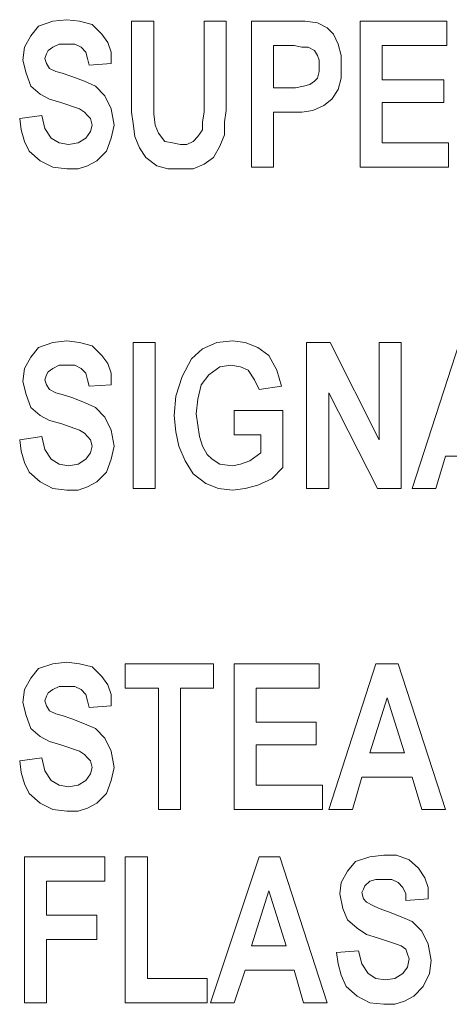
# Model space of a CAD drawing. Units: inches. Extents: x 0.12 to 2.43, y 0.1 to 1.98.
# Drawn here: x 1.78 to 1.8, y 0.92 to 0.98 of the extents above; entities that cross this region are included whole.
import ezdxf

# ---------------------------------------------------------------- set-up
doc = ezdxf.new("R2010")
doc.units = ezdxf.units.IN
doc.header["$MEASUREMENT"] = 0
doc.layers.add('Layer 1', color=7, linetype='Continuous', lineweight=0)

# ---------------------------------------------------------------- blocks, each defined once
blk = doc.blocks.new('Block_1')
at = {"layer": 'Layer 1', "color": 18, "lineweight": 0, "true_color": 0x000000}
for points, knots in [([(1.778407, 0.974029), (1.778407, 0.974029), (1.778503, 0.974821), (1.778503, 0.974821), (1.778503, 0.974821), (1.778888, 0.975514), (1.778888, 0.975514), (1.778888, 0.975514), (1.779368, 0.976108), (1.779368, 0.976108), (1.779368, 0.976108), (1.780234, 0.976405), (1.780234, 0.976405), (1.780234, 0.976405), (1.781099, 0.976504), (1.781099, 0.976504)], [0, 0, 0, 0, 1, 1, 1, 2, 2, 2, 3, 3, 3, 4, 4, 4, 5, 5, 5, 5]), ([(1.781099, 0.976504), (1.781099, 0.976504), (1.781869, 0.976405), (1.781869, 0.976405), (1.781869, 0.976405), (1.782638, 0.976207), (1.782638, 0.976207), (1.782638, 0.976207), (1.783215, 0.975613), (1.783215, 0.975613), (1.783215, 0.975613), (1.783599, 0.975118), (1.783599, 0.975118), (1.783599, 0.975118), (1.783792, 0.974524), (1.783792, 0.974524), (1.783792, 0.974524), (1.783792, 0.973831), (1.783792, 0.973831)], [0, 0, 0, 0, 1, 1, 1, 2, 2, 2, 3, 3, 3, 4, 4, 4, 5, 5, 5, 6, 6, 6, 6]), ([(1.794657, 0.976405), (1.794657, 0.976405), (1.795619, 0.976405), (1.795619, 0.976405), (1.795619, 0.976405), (1.796388, 0.976306), (1.796388, 0.976306)], [0, 0, 0, 0, 1, 1, 1, 2, 2, 2, 2]), ([(1.796388, 0.976306), (1.796388, 0.976306), (1.796965, 0.976009), (1.796965, 0.976009), (1.796965, 0.976009), (1.79735, 0.975613), (1.79735, 0.975613), (1.79735, 0.975613), (1.797638, 0.975019), (1.797638, 0.975019), (1.797638, 0.975019), (1.797831, 0.974326), (1.797831, 0.974326), (1.797831, 0.974326), (1.797831, 0.973633), (1.797831, 0.973633)], [0, 0, 0, 0, 1, 1, 1, 2, 2, 2, 3, 3, 3, 4, 4, 4, 5, 5, 5, 5]), ([(1.781099, 0.975019), (1.781099, 0.975019), (1.780618, 0.975019), (1.780618, 0.975019), (1.780618, 0.975019), (1.780234, 0.974821), (1.780234, 0.974821), (1.780234, 0.974821), (1.779945, 0.974623), (1.779945, 0.974623), (1.779945, 0.974623), (1.779849, 0.974425), (1.779849, 0.974425), (1.779849, 0.974425), (1.779753, 0.974128), (1.779753, 0.974128)], [0, 0, 0, 0, 1, 1, 1, 2, 2, 2, 3, 3, 3, 4, 4, 4, 5, 5, 5, 5]), ([(1.782445, 0.973732), (1.782445, 0.973732), (1.782349, 0.974128), (1.782349, 0.974128), (1.782349, 0.974128), (1.782253, 0.974524), (1.782253, 0.974524), (1.782253, 0.974524), (1.781965, 0.974821), (1.781965, 0.974821), (1.781965, 0.974821), (1.78158, 0.975019), (1.78158, 0.975019), (1.78158, 0.975019), (1.781099, 0.975019), (1.781099, 0.975019)], [0, 0, 0, 0, 1, 1, 1, 2, 2, 2, 3, 3, 3, 4, 4, 4, 5, 5, 5, 5]), ([(1.796484, 0.973633), (1.796484, 0.973633), (1.796484, 0.974029), (1.796484, 0.974029), (1.796484, 0.974029), (1.796388, 0.974326), (1.796388, 0.974326), (1.796388, 0.974326), (1.796196, 0.974623), (1.796196, 0.974623), (1.796196, 0.974623), (1.795811, 0.974821), (1.795811, 0.974821), (1.795811, 0.974821), (1.795427, 0.974821), (1.795427, 0.974821), (1.795427, 0.974821), (1.794946, 0.97492), (1.794946, 0.97492), (1.794946, 0.97492), (1.794465, 0.97492), (1.794465, 0.97492)], [0, 0, 0, 0, 1, 1, 1, 2, 2, 2, 3, 3, 3, 4, 4, 4, 5, 5, 5, 6, 6, 6, 7, 7, 7, 7]), ([(1.780715, 0.971455), (1.780715, 0.971455), (1.780042, 0.971653), (1.780042, 0.971653), (1.780042, 0.971653), (1.779465, 0.97195), (1.779465, 0.97195), (1.779465, 0.97195), (1.778888, 0.972445), (1.778888, 0.972445), (1.778888, 0.972445), (1.778599, 0.973237), (1.778599, 0.973237), (1.778599, 0.973237), (1.778407, 0.974029), (1.778407, 0.974029)], [0, 0, 0, 0, 1, 1, 1, 2, 2, 2, 3, 3, 3, 4, 4, 4, 5, 5, 5, 5]), ([(1.779753, 0.974128), (1.779753, 0.974128), (1.779849, 0.973831), (1.779849, 0.973831), (1.779849, 0.973831), (1.780042, 0.973534), (1.780042, 0.973534)], [0, 0, 0, 0, 1, 1, 1, 2, 2, 2, 2]), ([(1.794561, 0.972346), (1.794561, 0.972346), (1.795042, 0.972346), (1.795042, 0.972346), (1.795042, 0.972346), (1.795523, 0.972445), (1.795523, 0.972445), (1.795523, 0.972445), (1.795908, 0.972544), (1.795908, 0.972544), (1.795908, 0.972544), (1.796196, 0.972742), (1.796196, 0.972742), (1.796196, 0.972742), (1.796388, 0.97294), (1.796388, 0.97294), (1.796388, 0.97294), (1.796484, 0.973336), (1.796484, 0.973336), (1.796484, 0.973336), (1.796484, 0.973633), (1.796484, 0.973633)], [0, 0, 0, 0, 1, 1, 1, 2, 2, 2, 3, 3, 3, 4, 4, 4, 5, 5, 5, 6, 6, 6, 7, 7, 7, 7]), ([(1.797831, 0.973633), (1.797831, 0.973633), (1.797831, 0.97294), (1.797831, 0.97294), (1.797831, 0.97294), (1.797638, 0.972247), (1.797638, 0.972247), (1.797638, 0.972247), (1.797254, 0.971653), (1.797254, 0.971653), (1.797254, 0.971653), (1.796773, 0.971257), (1.796773, 0.971257), (1.796773, 0.971257), (1.7961, 0.97096), (1.7961, 0.97096), (1.7961, 0.97096), (1.795427, 0.970861), (1.795427, 0.970861), (1.795427, 0.970861), (1.794657, 0.970861), (1.794657, 0.970861)], [0, 0, 0, 0, 1, 1, 1, 2, 2, 2, 3, 3, 3, 4, 4, 4, 5, 5, 5, 6, 6, 6, 7, 7, 7, 7]), ([(1.780042, 0.973534), (1.780042, 0.973534), (1.780426, 0.973336), (1.780426, 0.973336), (1.780426, 0.973336), (1.780811, 0.973237), (1.780811, 0.973237), (1.780811, 0.973237), (1.781388, 0.973039), (1.781388, 0.973039)], [0, 0, 0, 0, 1, 1, 1, 2, 2, 2, 3, 3, 3, 3]), ([(1.781388, 0.973039), (1.781388, 0.973039), (1.782157, 0.972742), (1.782157, 0.972742), (1.782157, 0.972742), (1.78283, 0.972445), (1.78283, 0.972445), (1.78283, 0.972445), (1.783407, 0.971851), (1.783407, 0.971851), (1.783407, 0.971851), (1.783792, 0.971059), (1.783792, 0.971059), (1.783792, 0.971059), (1.783984, 0.970069), (1.783984, 0.970069)], [0, 0, 0, 0, 1, 1, 1, 2, 2, 2, 3, 3, 3, 4, 4, 4, 5, 5, 5, 5]), ([(1.782638, 0.970069), (1.782638, 0.970069), (1.782542, 0.970465), (1.782542, 0.970465), (1.782542, 0.970465), (1.782349, 0.970663), (1.782349, 0.970663), (1.782349, 0.970663), (1.782157, 0.970861), (1.782157, 0.970861), (1.782157, 0.970861), (1.781869, 0.971059), (1.781869, 0.971059), (1.781869, 0.971059), (1.780715, 0.971455), (1.780715, 0.971455)], [0, 0, 0, 0, 1, 1, 1, 2, 2, 2, 3, 3, 3, 4, 4, 4, 5, 5, 5, 5]), ([(1.788023, 0.967396), (1.788023, 0.967396), (1.787253, 0.967396), (1.787253, 0.967396), (1.787253, 0.967396), (1.78658, 0.967594), (1.78658, 0.967594), (1.78658, 0.967594), (1.785907, 0.968089), (1.785907, 0.968089), (1.785907, 0.968089), (1.785522, 0.968683), (1.785522, 0.968683), (1.785522, 0.968683), (1.785234, 0.969376), (1.785234, 0.969376), (1.785234, 0.969376), (1.785138, 0.970168), (1.785138, 0.970168), (1.785138, 0.970168), (1.785042, 0.970861), (1.785042, 0.970861), (1.785042, 0.970861), (1.785042, 0.971653), (1.785042, 0.971653)], [0, 0, 0, 0, 1, 1, 1, 2, 2, 2, 3, 3, 3, 4, 4, 4, 5, 5, 5, 6, 6, 6, 7, 7, 7, 8, 8, 8, 8]), ([(1.786388, 0.971554), (1.786388, 0.971554), (1.786388, 0.970762), (1.786388, 0.970762), (1.786388, 0.970762), (1.786484, 0.970069), (1.786484, 0.970069)], [0, 0, 0, 0, 1, 1, 1, 2, 2, 2, 2]), ([(1.790811, 0.971752), (1.790811, 0.971752), (1.790811, 0.97096), (1.790811, 0.97096), (1.790811, 0.97096), (1.790715, 0.970267), (1.790715, 0.970267), (1.790715, 0.970267), (1.790715, 0.969475), (1.790715, 0.969475), (1.790715, 0.969475), (1.790427, 0.968782), (1.790427, 0.968782), (1.790427, 0.968782), (1.790042, 0.968089), (1.790042, 0.968089), (1.790042, 0.968089), (1.789465, 0.967693), (1.789465, 0.967693), (1.789465, 0.967693), (1.788792, 0.967396), (1.788792, 0.967396), (1.788792, 0.967396), (1.788023, 0.967396), (1.788023, 0.967396)], [0, 0, 0, 0, 1, 1, 1, 2, 2, 2, 3, 3, 3, 4, 4, 4, 5, 5, 5, 6, 6, 6, 7, 7, 7, 8, 8, 8, 8]), ([(1.788023, 0.968881), (1.788023, 0.968881), (1.788407, 0.968881), (1.788407, 0.968881), (1.788407, 0.968881), (1.788792, 0.969079), (1.788792, 0.969079), (1.788792, 0.969079), (1.78908, 0.969376), (1.78908, 0.969376), (1.78908, 0.969376), (1.789369, 0.969772), (1.789369, 0.969772), (1.789369, 0.969772), (1.789369, 0.970267), (1.789369, 0.970267), (1.789369, 0.970267), (1.789465, 0.970861), (1.789465, 0.970861), (1.789465, 0.970861), (1.789465, 0.971455), (1.789465, 0.971455)], [0, 0, 0, 0, 1, 1, 1, 2, 2, 2, 3, 3, 3, 4, 4, 4, 5, 5, 5, 6, 6, 6, 7, 7, 7, 7]), ([(1.779561, 0.970663), (1.779561, 0.970663), (1.779753, 0.969871), (1.779753, 0.969871), (1.779753, 0.969871), (1.780138, 0.969277), (1.780138, 0.969277), (1.780138, 0.969277), (1.780618, 0.96898), (1.780618, 0.96898), (1.780618, 0.96898), (1.781195, 0.968881), (1.781195, 0.968881)], [0, 0, 0, 0, 1, 1, 1, 2, 2, 2, 3, 3, 3, 4, 4, 4, 4]), ([(1.781099, 0.967396), (1.781099, 0.967396), (1.780234, 0.967495), (1.780234, 0.967495), (1.780234, 0.967495), (1.779465, 0.967891), (1.779465, 0.967891), (1.779465, 0.967891), (1.778791, 0.968485), (1.778791, 0.968485), (1.778791, 0.968485), (1.778503, 0.969079), (1.778503, 0.969079), (1.778503, 0.969079), (1.778311, 0.969772), (1.778311, 0.969772), (1.778311, 0.969772), (1.778214, 0.970465), (1.778214, 0.970465)], [0, 0, 0, 0, 1, 1, 1, 2, 2, 2, 3, 3, 3, 4, 4, 4, 5, 5, 5, 6, 6, 6, 6]), ([(1.783984, 0.970069), (1.783984, 0.970069), (1.783792, 0.969277), (1.783792, 0.969277), (1.783792, 0.969277), (1.783503, 0.968485), (1.783503, 0.968485), (1.783503, 0.968485), (1.782926, 0.967891), (1.782926, 0.967891), (1.782926, 0.967891), (1.782349, 0.967594), (1.782349, 0.967594), (1.782349, 0.967594), (1.781772, 0.967396), (1.781772, 0.967396), (1.781772, 0.967396), (1.781099, 0.967396), (1.781099, 0.967396)], [0, 0, 0, 0, 1, 1, 1, 2, 2, 2, 3, 3, 3, 4, 4, 4, 5, 5, 5, 6, 6, 6, 6]), ([(1.781195, 0.968881), (1.781195, 0.968881), (1.781772, 0.96898), (1.781772, 0.96898), (1.781772, 0.96898), (1.782253, 0.969277), (1.782253, 0.969277), (1.782253, 0.969277), (1.782542, 0.969673), (1.782542, 0.969673), (1.782542, 0.969673), (1.782638, 0.970069), (1.782638, 0.970069)], [0, 0, 0, 0, 1, 1, 1, 2, 2, 2, 3, 3, 3, 4, 4, 4, 4]), ([(1.786484, 0.970069), (1.786484, 0.970069), (1.786676, 0.969574), (1.786676, 0.969574), (1.786676, 0.969574), (1.787061, 0.969079), (1.787061, 0.969079), (1.787061, 0.969079), (1.787542, 0.96898), (1.787542, 0.96898), (1.787542, 0.96898), (1.788023, 0.968881), (1.788023, 0.968881)], [0, 0, 0, 0, 1, 1, 1, 2, 2, 2, 3, 3, 3, 4, 4, 4, 4]), ([(1.778407, 0.954426), (1.778407, 0.954426), (1.778503, 0.955218), (1.778503, 0.955218), (1.778503, 0.955218), (1.778888, 0.955911), (1.778888, 0.955911), (1.778888, 0.955911), (1.779368, 0.956505), (1.779368, 0.956505), (1.779368, 0.956505), (1.780234, 0.956802), (1.780234, 0.956802), (1.780234, 0.956802), (1.781099, 0.956901), (1.781099, 0.956901)], [0, 0, 0, 0, 1, 1, 1, 2, 2, 2, 3, 3, 3, 4, 4, 4, 5, 5, 5, 5]), ([(1.781099, 0.956901), (1.781099, 0.956901), (1.781869, 0.956802), (1.781869, 0.956802), (1.781869, 0.956802), (1.782638, 0.956604), (1.782638, 0.956604), (1.782638, 0.956604), (1.783215, 0.95601), (1.783215, 0.95601), (1.783215, 0.95601), (1.783599, 0.955515), (1.783599, 0.955515), (1.783599, 0.955515), (1.783792, 0.954921), (1.783792, 0.954921), (1.783792, 0.954921), (1.783792, 0.954228), (1.783792, 0.954228)], [0, 0, 0, 0, 1, 1, 1, 2, 2, 2, 3, 3, 3, 4, 4, 4, 5, 5, 5, 6, 6, 6, 6]), ([(1.787638, 0.952347), (1.787638, 0.952347), (1.787734, 0.953535), (1.787734, 0.953535), (1.787734, 0.953535), (1.788119, 0.954723), (1.788119, 0.954723), (1.788119, 0.954723), (1.788696, 0.955812), (1.788696, 0.955812), (1.788696, 0.955812), (1.789369, 0.956406), (1.789369, 0.956406), (1.789369, 0.956406), (1.790234, 0.956802), (1.790234, 0.956802), (1.790234, 0.956802), (1.791196, 0.956901), (1.791196, 0.956901)], [0, 0, 0, 0, 1, 1, 1, 2, 2, 2, 3, 3, 3, 4, 4, 4, 5, 5, 5, 6, 6, 6, 6]), ([(1.791196, 0.956901), (1.791196, 0.956901), (1.791965, 0.956802), (1.791965, 0.956802), (1.791965, 0.956802), (1.792734, 0.956505), (1.792734, 0.956505), (1.792734, 0.956505), (1.793407, 0.95601), (1.793407, 0.95601), (1.793407, 0.95601), (1.793888, 0.955119), (1.793888, 0.955119), (1.793888, 0.955119), (1.794177, 0.954129), (1.794177, 0.954129)], [0, 0, 0, 0, 1, 1, 1, 2, 2, 2, 3, 3, 3, 4, 4, 4, 5, 5, 5, 5]), ([(1.781099, 0.955416), (1.781099, 0.955416), (1.780618, 0.955416), (1.780618, 0.955416), (1.780618, 0.955416), (1.780234, 0.955218), (1.780234, 0.955218), (1.780234, 0.955218), (1.779945, 0.95502), (1.779945, 0.95502), (1.779945, 0.95502), (1.779849, 0.954822), (1.779849, 0.954822), (1.779849, 0.954822), (1.779753, 0.954525), (1.779753, 0.954525)], [0, 0, 0, 0, 1, 1, 1, 2, 2, 2, 3, 3, 3, 4, 4, 4, 5, 5, 5, 5]), ([(1.782445, 0.954129), (1.782445, 0.954129), (1.782349, 0.954525), (1.782349, 0.954525), (1.782349, 0.954525), (1.782253, 0.954921), (1.782253, 0.954921), (1.782253, 0.954921), (1.781965, 0.955218), (1.781965, 0.955218), (1.781965, 0.955218), (1.78158, 0.955416), (1.78158, 0.955416), (1.78158, 0.955416), (1.781099, 0.955416), (1.781099, 0.955416)], [0, 0, 0, 0, 1, 1, 1, 2, 2, 2, 3, 3, 3, 4, 4, 4, 5, 5, 5, 5]), ([(1.7911, 0.955416), (1.7911, 0.955416), (1.790427, 0.955317), (1.790427, 0.955317), (1.790427, 0.955317), (1.789753, 0.954822), (1.789753, 0.954822), (1.789753, 0.954822), (1.789273, 0.954228), (1.789273, 0.954228), (1.789273, 0.954228), (1.78908, 0.953337), (1.78908, 0.953337), (1.78908, 0.953337), (1.788984, 0.952446), (1.788984, 0.952446)], [0, 0, 0, 0, 1, 1, 1, 2, 2, 2, 3, 3, 3, 4, 4, 4, 5, 5, 5, 5]), ([(1.79283, 0.953931), (1.79283, 0.953931), (1.792542, 0.954525), (1.792542, 0.954525), (1.792542, 0.954525), (1.792157, 0.955119), (1.792157, 0.955119), (1.792157, 0.955119), (1.791677, 0.955317), (1.791677, 0.955317), (1.791677, 0.955317), (1.7911, 0.955416), (1.7911, 0.955416)], [0, 0, 0, 0, 1, 1, 1, 2, 2, 2, 3, 3, 3, 4, 4, 4, 4]), ([(1.780715, 0.951852), (1.780715, 0.951852), (1.780042, 0.95205), (1.780042, 0.95205), (1.780042, 0.95205), (1.779465, 0.952347), (1.779465, 0.952347), (1.779465, 0.952347), (1.778888, 0.952842), (1.778888, 0.952842), (1.778888, 0.952842), (1.778599, 0.953634), (1.778599, 0.953634), (1.778599, 0.953634), (1.778407, 0.954426), (1.778407, 0.954426)], [0, 0, 0, 0, 1, 1, 1, 2, 2, 2, 3, 3, 3, 4, 4, 4, 5, 5, 5, 5]), ([(1.779753, 0.954525), (1.779753, 0.954525), (1.779849, 0.954228), (1.779849, 0.954228), (1.779849, 0.954228), (1.780042, 0.953931), (1.780042, 0.953931)], [0, 0, 0, 0, 1, 1, 1, 2, 2, 2, 2]), ([(1.780042, 0.953931), (1.780042, 0.953931), (1.780426, 0.953733), (1.780426, 0.953733), (1.780426, 0.953733), (1.780811, 0.953634), (1.780811, 0.953634), (1.780811, 0.953634), (1.781388, 0.953436), (1.781388, 0.953436)], [0, 0, 0, 0, 1, 1, 1, 2, 2, 2, 3, 3, 3, 3]), ([(1.781388, 0.953436), (1.781388, 0.953436), (1.782157, 0.953139), (1.782157, 0.953139), (1.782157, 0.953139), (1.78283, 0.952842), (1.78283, 0.952842), (1.78283, 0.952842), (1.783407, 0.952248), (1.783407, 0.952248), (1.783407, 0.952248), (1.783792, 0.951456), (1.783792, 0.951456), (1.783792, 0.951456), (1.783984, 0.950466), (1.783984, 0.950466)], [0, 0, 0, 0, 1, 1, 1, 2, 2, 2, 3, 3, 3, 4, 4, 4, 5, 5, 5, 5]), ([(1.791196, 0.947793), (1.791196, 0.947793), (1.79033, 0.947892), (1.79033, 0.947892), (1.79033, 0.947892), (1.789561, 0.948189), (1.789561, 0.948189), (1.789561, 0.948189), (1.788792, 0.948783), (1.788792, 0.948783), (1.788792, 0.948783), (1.788311, 0.949575), (1.788311, 0.949575), (1.788311, 0.949575), (1.787926, 0.950466), (1.787926, 0.950466), (1.787926, 0.950466), (1.787734, 0.951357), (1.787734, 0.951357), (1.787734, 0.951357), (1.787638, 0.952347), (1.787638, 0.952347)], [0, 0, 0, 0, 1, 1, 1, 2, 2, 2, 3, 3, 3, 4, 4, 4, 5, 5, 5, 6, 6, 6, 7, 7, 7, 7]), ([(1.788984, 0.952446), (1.788984, 0.952446), (1.78908, 0.951753), (1.78908, 0.951753), (1.78908, 0.951753), (1.789176, 0.95106), (1.789176, 0.95106), (1.789176, 0.95106), (1.789369, 0.950466), (1.789369, 0.950466), (1.789369, 0.950466), (1.789657, 0.949971), (1.789657, 0.949971)], [0, 0, 0, 0, 1, 1, 1, 2, 2, 2, 3, 3, 3, 4, 4, 4, 4]), ([(1.782638, 0.950466), (1.782638, 0.950466), (1.782542, 0.950862), (1.782542, 0.950862), (1.782542, 0.950862), (1.782349, 0.95106), (1.782349, 0.95106), (1.782349, 0.95106), (1.782157, 0.951258), (1.782157, 0.951258), (1.782157, 0.951258), (1.781869, 0.951456), (1.781869, 0.951456), (1.781869, 0.951456), (1.780715, 0.951852), (1.780715, 0.951852)], [0, 0, 0, 0, 1, 1, 1, 2, 2, 2, 3, 3, 3, 4, 4, 4, 5, 5, 5, 5]), ([(1.781099, 0.947793), (1.781099, 0.947793), (1.780234, 0.947892), (1.780234, 0.947892), (1.780234, 0.947892), (1.779465, 0.948288), (1.779465, 0.948288), (1.779465, 0.948288), (1.778791, 0.948882), (1.778791, 0.948882), (1.778791, 0.948882), (1.778503, 0.949476), (1.778503, 0.949476), (1.778503, 0.949476), (1.778311, 0.950169), (1.778311, 0.950169), (1.778311, 0.950169), (1.778214, 0.950862), (1.778214, 0.950862)], [0, 0, 0, 0, 1, 1, 1, 2, 2, 2, 3, 3, 3, 4, 4, 4, 5, 5, 5, 6, 6, 6, 6]), ([(1.779561, 0.95106), (1.779561, 0.95106), (1.779753, 0.950268), (1.779753, 0.950268), (1.779753, 0.950268), (1.780138, 0.949674), (1.780138, 0.949674), (1.780138, 0.949674), (1.780618, 0.949377), (1.780618, 0.949377), (1.780618, 0.949377), (1.781195, 0.949278), (1.781195, 0.949278)], [0, 0, 0, 0, 1, 1, 1, 2, 2, 2, 3, 3, 3, 4, 4, 4, 4]), ([(1.783984, 0.950466), (1.783984, 0.950466), (1.783792, 0.949674), (1.783792, 0.949674), (1.783792, 0.949674), (1.783503, 0.948882), (1.783503, 0.948882), (1.783503, 0.948882), (1.782926, 0.948288), (1.782926, 0.948288), (1.782926, 0.948288), (1.782349, 0.947991), (1.782349, 0.947991), (1.782349, 0.947991), (1.781772, 0.947793), (1.781772, 0.947793), (1.781772, 0.947793), (1.781099, 0.947793), (1.781099, 0.947793)], [0, 0, 0, 0, 1, 1, 1, 2, 2, 2, 3, 3, 3, 4, 4, 4, 5, 5, 5, 6, 6, 6, 6]), ([(1.781195, 0.949278), (1.781195, 0.949278), (1.781772, 0.949377), (1.781772, 0.949377), (1.781772, 0.949377), (1.782253, 0.949674), (1.782253, 0.949674), (1.782253, 0.949674), (1.782542, 0.95007), (1.782542, 0.95007), (1.782542, 0.95007), (1.782638, 0.950466), (1.782638, 0.950466)], [0, 0, 0, 0, 1, 1, 1, 2, 2, 2, 3, 3, 3, 4, 4, 4, 4]), ([(1.789657, 0.949971), (1.789657, 0.949971), (1.789946, 0.949674), (1.789946, 0.949674), (1.789946, 0.949674), (1.790427, 0.949377), (1.790427, 0.949377), (1.790427, 0.949377), (1.791196, 0.949278), (1.791196, 0.949278)], [0, 0, 0, 0, 1, 1, 1, 2, 2, 2, 3, 3, 3, 3]), ([(1.791196, 0.949278), (1.791196, 0.949278), (1.791677, 0.949377), (1.791677, 0.949377), (1.791677, 0.949377), (1.792254, 0.949575), (1.792254, 0.949575), (1.792254, 0.949575), (1.792927, 0.95007), (1.792927, 0.95007)], [0, 0, 0, 0, 1, 1, 1, 2, 2, 2, 3, 3, 3, 3]), ([(1.794273, 0.949179), (1.794273, 0.949179), (1.7936, 0.948486), (1.7936, 0.948486), (1.7936, 0.948486), (1.792734, 0.94809), (1.792734, 0.94809), (1.792734, 0.94809), (1.791965, 0.947892), (1.791965, 0.947892), (1.791965, 0.947892), (1.791196, 0.947793), (1.791196, 0.947793)], [0, 0, 0, 0, 1, 1, 1, 2, 2, 2, 3, 3, 3, 4, 4, 4, 4]), ([(1.778407, 0.934823), (1.778407, 0.934823), (1.778503, 0.935615), (1.778503, 0.935615), (1.778503, 0.935615), (1.778888, 0.936308), (1.778888, 0.936308), (1.778888, 0.936308), (1.779368, 0.936902), (1.779368, 0.936902), (1.779368, 0.936902), (1.780234, 0.937199), (1.780234, 0.937199), (1.780234, 0.937199), (1.781099, 0.937298), (1.781099, 0.937298)], [0, 0, 0, 0, 1, 1, 1, 2, 2, 2, 3, 3, 3, 4, 4, 4, 5, 5, 5, 5]), ([(1.781099, 0.937298), (1.781099, 0.937298), (1.781869, 0.937199), (1.781869, 0.937199), (1.781869, 0.937199), (1.782638, 0.937001), (1.782638, 0.937001), (1.782638, 0.937001), (1.783215, 0.936407), (1.783215, 0.936407), (1.783215, 0.936407), (1.783599, 0.935912), (1.783599, 0.935912), (1.783599, 0.935912), (1.783792, 0.935318), (1.783792, 0.935318), (1.783792, 0.935318), (1.783792, 0.934625), (1.783792, 0.934625)], [0, 0, 0, 0, 1, 1, 1, 2, 2, 2, 3, 3, 3, 4, 4, 4, 5, 5, 5, 6, 6, 6, 6]), ([(1.781099, 0.935813), (1.781099, 0.935813), (1.780618, 0.935813), (1.780618, 0.935813), (1.780618, 0.935813), (1.780234, 0.935615), (1.780234, 0.935615), (1.780234, 0.935615), (1.779945, 0.935417), (1.779945, 0.935417), (1.779945, 0.935417), (1.779849, 0.935219), (1.779849, 0.935219), (1.779849, 0.935219), (1.779753, 0.934922), (1.779753, 0.934922)], [0, 0, 0, 0, 1, 1, 1, 2, 2, 2, 3, 3, 3, 4, 4, 4, 5, 5, 5, 5]), ([(1.782445, 0.934526), (1.782445, 0.934526), (1.782349, 0.934922), (1.782349, 0.934922), (1.782349, 0.934922), (1.782253, 0.935318), (1.782253, 0.935318), (1.782253, 0.935318), (1.781965, 0.935615), (1.781965, 0.935615), (1.781965, 0.935615), (1.78158, 0.935813), (1.78158, 0.935813), (1.78158, 0.935813), (1.781099, 0.935813), (1.781099, 0.935813)], [0, 0, 0, 0, 1, 1, 1, 2, 2, 2, 3, 3, 3, 4, 4, 4, 5, 5, 5, 5]), ([(1.780715, 0.932249), (1.780715, 0.932249), (1.780042, 0.932447), (1.780042, 0.932447), (1.780042, 0.932447), (1.779465, 0.932744), (1.779465, 0.932744), (1.779465, 0.932744), (1.778888, 0.933239), (1.778888, 0.933239), (1.778888, 0.933239), (1.778599, 0.934031), (1.778599, 0.934031), (1.778599, 0.934031), (1.778407, 0.934823), (1.778407, 0.934823)], [0, 0, 0, 0, 1, 1, 1, 2, 2, 2, 3, 3, 3, 4, 4, 4, 5, 5, 5, 5]), ([(1.779753, 0.934922), (1.779753, 0.934922), (1.779849, 0.934625), (1.779849, 0.934625), (1.779849, 0.934625), (1.780042, 0.934328), (1.780042, 0.934328)], [0, 0, 0, 0, 1, 1, 1, 2, 2, 2, 2]), ([(1.780042, 0.934328), (1.780042, 0.934328), (1.780426, 0.93413), (1.780426, 0.93413), (1.780426, 0.93413), (1.780811, 0.934031), (1.780811, 0.934031), (1.780811, 0.934031), (1.781388, 0.933833), (1.781388, 0.933833)], [0, 0, 0, 0, 1, 1, 1, 2, 2, 2, 3, 3, 3, 3]), ([(1.781388, 0.933833), (1.781388, 0.933833), (1.782157, 0.933536), (1.782157, 0.933536), (1.782157, 0.933536), (1.78283, 0.933239), (1.78283, 0.933239), (1.78283, 0.933239), (1.783407, 0.932645), (1.783407, 0.932645), (1.783407, 0.932645), (1.783792, 0.931853), (1.783792, 0.931853), (1.783792, 0.931853), (1.783984, 0.930863), (1.783984, 0.930863)], [0, 0, 0, 0, 1, 1, 1, 2, 2, 2, 3, 3, 3, 4, 4, 4, 5, 5, 5, 5]), ([(1.782638, 0.930863), (1.782638, 0.930863), (1.782542, 0.931259), (1.782542, 0.931259), (1.782542, 0.931259), (1.782349, 0.931457), (1.782349, 0.931457), (1.782349, 0.931457), (1.782157, 0.931655), (1.782157, 0.931655), (1.782157, 0.931655), (1.781869, 0.931853), (1.781869, 0.931853), (1.781869, 0.931853), (1.780715, 0.932249), (1.780715, 0.932249)], [0, 0, 0, 0, 1, 1, 1, 2, 2, 2, 3, 3, 3, 4, 4, 4, 5, 5, 5, 5]), ([(1.781099, 0.92819), (1.781099, 0.92819), (1.780234, 0.928289), (1.780234, 0.928289), (1.780234, 0.928289), (1.779465, 0.928685), (1.779465, 0.928685), (1.779465, 0.928685), (1.778791, 0.929279), (1.778791, 0.929279), (1.778791, 0.929279), (1.778503, 0.929873), (1.778503, 0.929873), (1.778503, 0.929873), (1.778311, 0.930566), (1.778311, 0.930566), (1.778311, 0.930566), (1.778214, 0.931259), (1.778214, 0.931259)], [0, 0, 0, 0, 1, 1, 1, 2, 2, 2, 3, 3, 3, 4, 4, 4, 5, 5, 5, 6, 6, 6, 6]), ([(1.779561, 0.931457), (1.779561, 0.931457), (1.779753, 0.930665), (1.779753, 0.930665), (1.779753, 0.930665), (1.780138, 0.930071), (1.780138, 0.930071), (1.780138, 0.930071), (1.780618, 0.929774), (1.780618, 0.929774), (1.780618, 0.929774), (1.781195, 0.929675), (1.781195, 0.929675)], [0, 0, 0, 0, 1, 1, 1, 2, 2, 2, 3, 3, 3, 4, 4, 4, 4]), ([(1.783984, 0.930863), (1.783984, 0.930863), (1.783792, 0.930071), (1.783792, 0.930071), (1.783792, 0.930071), (1.783503, 0.929279), (1.783503, 0.929279), (1.783503, 0.929279), (1.782926, 0.928685), (1.782926, 0.928685), (1.782926, 0.928685), (1.782349, 0.928388), (1.782349, 0.928388), (1.782349, 0.928388), (1.781772, 0.92819), (1.781772, 0.92819), (1.781772, 0.92819), (1.781099, 0.92819), (1.781099, 0.92819)], [0, 0, 0, 0, 1, 1, 1, 2, 2, 2, 3, 3, 3, 4, 4, 4, 5, 5, 5, 6, 6, 6, 6]), ([(1.781195, 0.929675), (1.781195, 0.929675), (1.781772, 0.929774), (1.781772, 0.929774), (1.781772, 0.929774), (1.782253, 0.930071), (1.782253, 0.930071), (1.782253, 0.930071), (1.782542, 0.930467), (1.782542, 0.930467), (1.782542, 0.930467), (1.782638, 0.930863), (1.782638, 0.930863)], [0, 0, 0, 0, 1, 1, 1, 2, 2, 2, 3, 3, 3, 4, 4, 4, 4]), ([(1.797735, 0.923141), (1.797735, 0.923141), (1.797831, 0.923834), (1.797831, 0.923834), (1.797831, 0.923834), (1.798215, 0.924527), (1.798215, 0.924527), (1.798215, 0.924527), (1.798696, 0.925121), (1.798696, 0.925121), (1.798696, 0.925121), (1.799562, 0.925418), (1.799562, 0.925418), (1.799562, 0.925418), (1.800427, 0.925517), (1.800427, 0.925517)], [0, 0, 0, 0, 1, 1, 1, 2, 2, 2, 3, 3, 3, 4, 4, 4, 5, 5, 5, 5]), ([(1.800427, 0.925517), (1.800427, 0.925517), (1.801196, 0.925517), (1.801196, 0.925517), (1.801196, 0.925517), (1.801965, 0.92522), (1.801965, 0.92522), (1.801965, 0.92522), (1.802542, 0.924725), (1.802542, 0.924725), (1.802542, 0.924725), (1.802927, 0.924131), (1.802927, 0.924131), (1.802927, 0.924131), (1.803119, 0.923537), (1.803119, 0.923537), (1.803119, 0.923537), (1.803119, 0.922844), (1.803119, 0.922844)], [0, 0, 0, 0, 1, 1, 1, 2, 2, 2, 3, 3, 3, 4, 4, 4, 5, 5, 5, 6, 6, 6, 6]), ([(1.800427, 0.924032), (1.800427, 0.924032), (1.799946, 0.924032), (1.799946, 0.924032), (1.799946, 0.924032), (1.799562, 0.923933), (1.799562, 0.923933), (1.799562, 0.923933), (1.799273, 0.923636), (1.799273, 0.923636), (1.799273, 0.923636), (1.799177, 0.923438), (1.799177, 0.923438), (1.799177, 0.923438), (1.799081, 0.92324), (1.799081, 0.92324)], [0, 0, 0, 0, 1, 1, 1, 2, 2, 2, 3, 3, 3, 4, 4, 4, 5, 5, 5, 5]), ([(1.801773, 0.922744), (1.801773, 0.922744), (1.801773, 0.923141), (1.801773, 0.923141), (1.801773, 0.923141), (1.801581, 0.923537), (1.801581, 0.923537), (1.801581, 0.923537), (1.801292, 0.923834), (1.801292, 0.923834), (1.801292, 0.923834), (1.800908, 0.924032), (1.800908, 0.924032), (1.800908, 0.924032), (1.800427, 0.924032), (1.800427, 0.924032)], [0, 0, 0, 0, 1, 1, 1, 2, 2, 2, 3, 3, 3, 4, 4, 4, 5, 5, 5, 5]), ([(1.800042, 0.920467), (1.800042, 0.920467), (1.799369, 0.920665), (1.799369, 0.920665), (1.799369, 0.920665), (1.798792, 0.921061), (1.798792, 0.921061), (1.798792, 0.921061), (1.798215, 0.921556), (1.798215, 0.921556), (1.798215, 0.921556), (1.797927, 0.922249), (1.797927, 0.922249), (1.797927, 0.922249), (1.797735, 0.923141), (1.797735, 0.923141)], [0, 0, 0, 0, 1, 1, 1, 2, 2, 2, 3, 3, 3, 4, 4, 4, 5, 5, 5, 5]), ([(1.799081, 0.92324), (1.799081, 0.92324), (1.799177, 0.922844), (1.799177, 0.922844), (1.799177, 0.922844), (1.799369, 0.922645), (1.799369, 0.922645)], [0, 0, 0, 0, 1, 1, 1, 2, 2, 2, 2]), ([(1.799369, 0.922645), (1.799369, 0.922645), (1.799754, 0.922447), (1.799754, 0.922447), (1.799754, 0.922447), (1.800138, 0.922249), (1.800138, 0.922249), (1.800138, 0.922249), (1.800715, 0.922051), (1.800715, 0.922051)], [0, 0, 0, 0, 1, 1, 1, 2, 2, 2, 3, 3, 3, 3]), ([(1.800715, 0.922051), (1.800715, 0.922051), (1.801485, 0.921754), (1.801485, 0.921754), (1.801485, 0.921754), (1.802158, 0.921457), (1.802158, 0.921457), (1.802158, 0.921457), (1.802735, 0.920863), (1.802735, 0.920863), (1.802735, 0.920863), (1.803119, 0.920071), (1.803119, 0.920071), (1.803119, 0.920071), (1.803312, 0.919081), (1.803312, 0.919081)], [0, 0, 0, 0, 1, 1, 1, 2, 2, 2, 3, 3, 3, 4, 4, 4, 5, 5, 5, 5]), ([(1.801965, 0.91918), (1.801965, 0.91918), (1.801869, 0.919477), (1.801869, 0.919477), (1.801869, 0.919477), (1.801773, 0.919774), (1.801773, 0.919774), (1.801773, 0.919774), (1.801485, 0.919972), (1.801485, 0.919972), (1.801485, 0.919972), (1.801196, 0.920071), (1.801196, 0.920071), (1.801196, 0.920071), (1.800042, 0.920467), (1.800042, 0.920467)], [0, 0, 0, 0, 1, 1, 1, 2, 2, 2, 3, 3, 3, 4, 4, 4, 5, 5, 5, 5]), ([(1.800427, 0.916408), (1.800427, 0.916408), (1.799562, 0.916507), (1.799562, 0.916507), (1.799562, 0.916507), (1.798792, 0.916903), (1.798792, 0.916903), (1.798792, 0.916903), (1.798119, 0.917497), (1.798119, 0.917497), (1.798119, 0.917497), (1.797831, 0.91819), (1.797831, 0.91819), (1.797831, 0.91819), (1.797638, 0.918883), (1.797638, 0.918883), (1.797638, 0.918883), (1.797542, 0.919576), (1.797542, 0.919576)], [0, 0, 0, 0, 1, 1, 1, 2, 2, 2, 3, 3, 3, 4, 4, 4, 5, 5, 5, 6, 6, 6, 6]), ([(1.798888, 0.919675), (1.798888, 0.919675), (1.799081, 0.918883), (1.799081, 0.918883), (1.799081, 0.918883), (1.799465, 0.918289), (1.799465, 0.918289), (1.799465, 0.918289), (1.799946, 0.917992), (1.799946, 0.917992), (1.799946, 0.917992), (1.800523, 0.917893), (1.800523, 0.917893)], [0, 0, 0, 0, 1, 1, 1, 2, 2, 2, 3, 3, 3, 4, 4, 4, 4]), ([(1.803312, 0.919081), (1.803312, 0.919081), (1.803216, 0.918289), (1.803216, 0.918289), (1.803216, 0.918289), (1.802831, 0.917497), (1.802831, 0.917497), (1.802831, 0.917497), (1.802254, 0.916903), (1.802254, 0.916903), (1.802254, 0.916903), (1.801677, 0.916606), (1.801677, 0.916606), (1.801677, 0.916606), (1.8011, 0.916408), (1.8011, 0.916408), (1.8011, 0.916408), (1.800427, 0.916408), (1.800427, 0.916408)], [0, 0, 0, 0, 1, 1, 1, 2, 2, 2, 3, 3, 3, 4, 4, 4, 5, 5, 5, 6, 6, 6, 6]), ([(1.800523, 0.917893), (1.800523, 0.917893), (1.8011, 0.917992), (1.8011, 0.917992), (1.8011, 0.917992), (1.801581, 0.918289), (1.801581, 0.918289), (1.801581, 0.918289), (1.801869, 0.918685), (1.801869, 0.918685), (1.801869, 0.918685), (1.801965, 0.91918), (1.801965, 0.91918)], [0, 0, 0, 0, 1, 1, 1, 2, 2, 2, 3, 3, 3, 4, 4, 4, 4])]:
    blk.add_open_spline(points, degree=3, knots=knots, dxfattribs=at)
for points in [[(1.785042, 0.976405), (1.785042, 0.976405), (1.786388, 0.976405), (1.786388, 0.976405)], [(1.785042, 0.971653), (1.785042, 0.971653), (1.785042, 0.976405), (1.785042, 0.976405)], [(1.786388, 0.976405), (1.786388, 0.976405), (1.786388, 0.971554), (1.786388, 0.971554)], [(1.789465, 0.971455), (1.789465, 0.971455), (1.789465, 0.976405), (1.789465, 0.976405)], [(1.789465, 0.976405), (1.789465, 0.976405), (1.790811, 0.976405), (1.790811, 0.976405)], [(1.790811, 0.976405), (1.790811, 0.976405), (1.790811, 0.971752), (1.790811, 0.971752)], [(1.79235, 0.967495), (1.79235, 0.967495), (1.79235, 0.976405), (1.79235, 0.976405)], [(1.79235, 0.976405), (1.79235, 0.976405), (1.794657, 0.976405), (1.794657, 0.976405)], [(1.798985, 0.967495), (1.798985, 0.967495), (1.798985, 0.976405), (1.798985, 0.976405)], [(1.798985, 0.976405), (1.798985, 0.976405), (1.804273, 0.976405), (1.804273, 0.976405)], [(1.804273, 0.976405), (1.804273, 0.976405), (1.804273, 0.97492), (1.804273, 0.97492)], [(1.794465, 0.97492), (1.794465, 0.97492), (1.793696, 0.97492), (1.793696, 0.97492)], [(1.793696, 0.97492), (1.793696, 0.97492), (1.793696, 0.972346), (1.793696, 0.972346)], [(1.800331, 0.97492), (1.800331, 0.97492), (1.800331, 0.972841), (1.800331, 0.972841)], [(1.804273, 0.97492), (1.804273, 0.97492), (1.800331, 0.97492), (1.800331, 0.97492)], [(1.783792, 0.973831), (1.783792, 0.973831), (1.782445, 0.973732), (1.782445, 0.973732)], [(1.800331, 0.972841), (1.800331, 0.972841), (1.804081, 0.972841), (1.804081, 0.972841)], [(1.804081, 0.972841), (1.804081, 0.972841), (1.804081, 0.971455), (1.804081, 0.971455)], [(1.793696, 0.972346), (1.793696, 0.972346), (1.794561, 0.972346), (1.794561, 0.972346)], [(1.804081, 0.971455), (1.804081, 0.971455), (1.800331, 0.971455), (1.800331, 0.971455)], [(1.800331, 0.971455), (1.800331, 0.971455), (1.800331, 0.96898), (1.800331, 0.96898)], [(1.778214, 0.970465), (1.778214, 0.970465), (1.779561, 0.970663), (1.779561, 0.970663)], [(1.794657, 0.970861), (1.794657, 0.970861), (1.793696, 0.970861), (1.793696, 0.970861)], [(1.793696, 0.970861), (1.793696, 0.970861), (1.793696, 0.967495), (1.793696, 0.967495)], [(1.800331, 0.96898), (1.800331, 0.96898), (1.804369, 0.96898), (1.804369, 0.96898)], [(1.804369, 0.96898), (1.804369, 0.96898), (1.804369, 0.967495), (1.804369, 0.967495)], [(1.793696, 0.967495), (1.793696, 0.967495), (1.79235, 0.967495), (1.79235, 0.967495)], [(1.804369, 0.967495), (1.804369, 0.967495), (1.798985, 0.967495), (1.798985, 0.967495)], [(1.785138, 0.947892), (1.785138, 0.947892), (1.785138, 0.956802), (1.785138, 0.956802)], [(1.785138, 0.956802), (1.785138, 0.956802), (1.786484, 0.956802), (1.786484, 0.956802)], [(1.786484, 0.956802), (1.786484, 0.956802), (1.786484, 0.947892), (1.786484, 0.947892)], [(1.795715, 0.947892), (1.795715, 0.947892), (1.795715, 0.956802), (1.795715, 0.956802)], [(1.795715, 0.956802), (1.795715, 0.956802), (1.797158, 0.956802), (1.797158, 0.956802)], [(1.797158, 0.956802), (1.797158, 0.956802), (1.800138, 0.950862), (1.800138, 0.950862)], [(1.800138, 0.950862), (1.800138, 0.950862), (1.800138, 0.956802), (1.800138, 0.956802)], [(1.800138, 0.956802), (1.800138, 0.956802), (1.801485, 0.956802), (1.801485, 0.956802)], [(1.801485, 0.956802), (1.801485, 0.956802), (1.801485, 0.947892), (1.801485, 0.947892)], [(1.802158, 0.947892), (1.802158, 0.947892), (1.805043, 0.956802), (1.805043, 0.956802)], [(1.783792, 0.954228), (1.783792, 0.954228), (1.782445, 0.954129), (1.782445, 0.954129)], [(1.794177, 0.954129), (1.794177, 0.954129), (1.79283, 0.953931), (1.79283, 0.953931)], [(1.800042, 0.947892), (1.800042, 0.947892), (1.797061, 0.953733), (1.797061, 0.953733)], [(1.797061, 0.953733), (1.797061, 0.953733), (1.797061, 0.947892), (1.797061, 0.947892)], [(1.791292, 0.951159), (1.791292, 0.951159), (1.791292, 0.952644), (1.791292, 0.952644)], [(1.791292, 0.952644), (1.791292, 0.952644), (1.794273, 0.952644), (1.794273, 0.952644)], [(1.794273, 0.952644), (1.794273, 0.952644), (1.794273, 0.949179), (1.794273, 0.949179)], [(1.778214, 0.950862), (1.778214, 0.950862), (1.779561, 0.95106), (1.779561, 0.95106)], [(1.792927, 0.951159), (1.792927, 0.951159), (1.791292, 0.951159), (1.791292, 0.951159)], [(1.792927, 0.95007), (1.792927, 0.95007), (1.792927, 0.951159), (1.792927, 0.951159)], [(1.804177, 0.949872), (1.804177, 0.949872), (1.8036, 0.947892), (1.8036, 0.947892)], [(1.807158, 0.949872), (1.807158, 0.949872), (1.804177, 0.949872), (1.804177, 0.949872)], [(1.786484, 0.947892), (1.786484, 0.947892), (1.785138, 0.947892), (1.785138, 0.947892)], [(1.797061, 0.947892), (1.797061, 0.947892), (1.795715, 0.947892), (1.795715, 0.947892)], [(1.801485, 0.947892), (1.801485, 0.947892), (1.800042, 0.947892), (1.800042, 0.947892)], [(1.8036, 0.947892), (1.8036, 0.947892), (1.802158, 0.947892), (1.802158, 0.947892)], [(1.784657, 0.935714), (1.784657, 0.935714), (1.784657, 0.937199), (1.784657, 0.937199)], [(1.784657, 0.937199), (1.784657, 0.937199), (1.790042, 0.937199), (1.790042, 0.937199)], [(1.790042, 0.937199), (1.790042, 0.937199), (1.790042, 0.935714), (1.790042, 0.935714)], [(1.791292, 0.928289), (1.791292, 0.928289), (1.791292, 0.937199), (1.791292, 0.937199)], [(1.791292, 0.937199), (1.791292, 0.937199), (1.796484, 0.937199), (1.796484, 0.937199)], [(1.796484, 0.937199), (1.796484, 0.937199), (1.796484, 0.935714), (1.796484, 0.935714)], [(1.797061, 0.928289), (1.797061, 0.928289), (1.799946, 0.937199), (1.799946, 0.937199)], [(1.799946, 0.937199), (1.799946, 0.937199), (1.801292, 0.937199), (1.801292, 0.937199)], [(1.801292, 0.937199), (1.801292, 0.937199), (1.804177, 0.928289), (1.804177, 0.928289)], [(1.786676, 0.935714), (1.786676, 0.935714), (1.784657, 0.935714), (1.784657, 0.935714)], [(1.786676, 0.928289), (1.786676, 0.928289), (1.786676, 0.935714), (1.786676, 0.935714)], [(1.790042, 0.935714), (1.790042, 0.935714), (1.788023, 0.935714), (1.788023, 0.935714)], [(1.788023, 0.935714), (1.788023, 0.935714), (1.788023, 0.928289), (1.788023, 0.928289)], [(1.796484, 0.935714), (1.796484, 0.935714), (1.792638, 0.935714), (1.792638, 0.935714)], [(1.792638, 0.935714), (1.792638, 0.935714), (1.792638, 0.933635), (1.792638, 0.933635)], [(1.800619, 0.93512), (1.800619, 0.93512), (1.799562, 0.931754), (1.799562, 0.931754)], [(1.801677, 0.931754), (1.801677, 0.931754), (1.800619, 0.93512), (1.800619, 0.93512)], [(1.783792, 0.934625), (1.783792, 0.934625), (1.782445, 0.934526), (1.782445, 0.934526)], [(1.792638, 0.933635), (1.792638, 0.933635), (1.796292, 0.933635), (1.796292, 0.933635)], [(1.796292, 0.933635), (1.796292, 0.933635), (1.796292, 0.932249), (1.796292, 0.932249)], [(1.796292, 0.932249), (1.796292, 0.932249), (1.792638, 0.932249), (1.792638, 0.932249)], [(1.792638, 0.932249), (1.792638, 0.932249), (1.792638, 0.929774), (1.792638, 0.929774)], [(1.799562, 0.931754), (1.799562, 0.931754), (1.801677, 0.931754), (1.801677, 0.931754)], [(1.778214, 0.931259), (1.778214, 0.931259), (1.779561, 0.931457), (1.779561, 0.931457)], [(1.792638, 0.929774), (1.792638, 0.929774), (1.796677, 0.929774), (1.796677, 0.929774)], [(1.796677, 0.929774), (1.796677, 0.929774), (1.796677, 0.928289), (1.796677, 0.928289)], [(1.799081, 0.930269), (1.799081, 0.930269), (1.798504, 0.928289), (1.798504, 0.928289)], [(1.802158, 0.930269), (1.802158, 0.930269), (1.799081, 0.930269), (1.799081, 0.930269)], [(1.802735, 0.928289), (1.802735, 0.928289), (1.802158, 0.930269), (1.802158, 0.930269)], [(1.788023, 0.928289), (1.788023, 0.928289), (1.786676, 0.928289), (1.786676, 0.928289)], [(1.796677, 0.928289), (1.796677, 0.928289), (1.791292, 0.928289), (1.791292, 0.928289)], [(1.798504, 0.928289), (1.798504, 0.928289), (1.797061, 0.928289), (1.797061, 0.928289)], [(1.804177, 0.928289), (1.804177, 0.928289), (1.802735, 0.928289), (1.802735, 0.928289)], [(1.778503, 0.916507), (1.778503, 0.916507), (1.778503, 0.925418), (1.778503, 0.925418)], [(1.778503, 0.925418), (1.778503, 0.925418), (1.783407, 0.925418), (1.783407, 0.925418)], [(1.783407, 0.925418), (1.783407, 0.925418), (1.783407, 0.923933), (1.783407, 0.923933)], [(1.784657, 0.916507), (1.784657, 0.916507), (1.784657, 0.925418), (1.784657, 0.925418)], [(1.784657, 0.925418), (1.784657, 0.925418), (1.786003, 0.925418), (1.786003, 0.925418)], [(1.786003, 0.925418), (1.786003, 0.925418), (1.786003, 0.917992), (1.786003, 0.917992)], [(1.78985, 0.916507), (1.78985, 0.916507), (1.79283, 0.925418), (1.79283, 0.925418)], [(1.79283, 0.925418), (1.79283, 0.925418), (1.794081, 0.925418), (1.794081, 0.925418)], [(1.794081, 0.925418), (1.794081, 0.925418), (1.796965, 0.916507), (1.796965, 0.916507)], [(1.783407, 0.923933), (1.783407, 0.923933), (1.779849, 0.923933), (1.779849, 0.923933)], [(1.779849, 0.923933), (1.779849, 0.923933), (1.779849, 0.921853), (1.779849, 0.921853)], [(1.793407, 0.923339), (1.793407, 0.923339), (1.79235, 0.919972), (1.79235, 0.919972)], [(1.794465, 0.919972), (1.794465, 0.919972), (1.793407, 0.923339), (1.793407, 0.923339)], [(1.803119, 0.922844), (1.803119, 0.922844), (1.801773, 0.922744), (1.801773, 0.922744)], [(1.779849, 0.921853), (1.779849, 0.921853), (1.782926, 0.921853), (1.782926, 0.921853)], [(1.782926, 0.921853), (1.782926, 0.921853), (1.782926, 0.920368), (1.782926, 0.920368)], [(1.782926, 0.920368), (1.782926, 0.920368), (1.779849, 0.920368), (1.779849, 0.920368)], [(1.779849, 0.920368), (1.779849, 0.920368), (1.779849, 0.916507), (1.779849, 0.916507)], [(1.79235, 0.919972), (1.79235, 0.919972), (1.794465, 0.919972), (1.794465, 0.919972)], [(1.797542, 0.919576), (1.797542, 0.919576), (1.798888, 0.919675), (1.798888, 0.919675)], [(1.791965, 0.918487), (1.791965, 0.918487), (1.791292, 0.916507), (1.791292, 0.916507)], [(1.794946, 0.918487), (1.794946, 0.918487), (1.791965, 0.918487), (1.791965, 0.918487)], [(1.795523, 0.916507), (1.795523, 0.916507), (1.794946, 0.918487), (1.794946, 0.918487)], [(1.786003, 0.917992), (1.786003, 0.917992), (1.789657, 0.917992), (1.789657, 0.917992)], [(1.789657, 0.917992), (1.789657, 0.917992), (1.789657, 0.916507), (1.789657, 0.916507)], [(1.779849, 0.916507), (1.779849, 0.916507), (1.778503, 0.916507), (1.778503, 0.916507)], [(1.789657, 0.916507), (1.789657, 0.916507), (1.784657, 0.916507), (1.784657, 0.916507)], [(1.791292, 0.916507), (1.791292, 0.916507), (1.78985, 0.916507), (1.78985, 0.916507)], [(1.796965, 0.916507), (1.796965, 0.916507), (1.795523, 0.916507), (1.795523, 0.916507)]]:
    blk.add_open_spline(points, degree=3, dxfattribs=at)
blk = doc.blocks.new('Block_0')
at = {"layer": 'Layer 1'}
blk.add_blockref('Block_1', (0, 0), dxfattribs=at)

msp = doc.modelspace()

# ---------------------------------------------------------------- block references
at = {"layer": 'Layer 1'}
msp.add_blockref('Block_0', (0, 0), dxfattribs=at)

doc.saveas('drawing.dxf')
